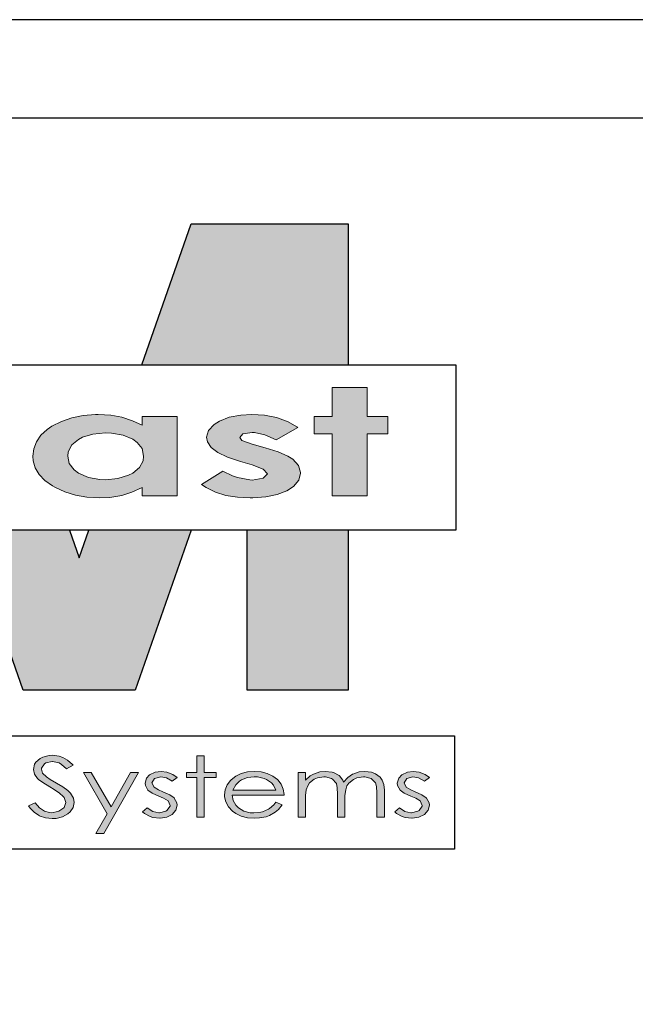
# Model space of a CAD drawing. Units: inches. Extents: x 3828 to 4850, y -5523 to -3939.
# Drawn here: x 3872 to 3891, y -4767 to -4737 of the extents above; entities that cross this region are included whole.
import ezdxf

# ---------------------------------------------------------------- set-up
doc = ezdxf.new("R2010")
doc.units = ezdxf.units.IN
doc.header["$LTSCALE"] = 12
doc.header["$MEASUREMENT"] = 0
for name, color, linetype in [('CANOPY7', 7, 'Continuous'), ('TITLE254', 254, 'Continuous'), ('TITLE7', 7, 'Continuous')]:
    doc.layers.add(name, color=color, linetype=linetype)
doc.layers.add('NOPLOT30', color=30, linetype='Continuous', plot=False)

# ---------------------------------------------------------------- blocks, each defined once
blk = doc.blocks.new('ECTVM LOGO')
at = {"layer": 'TITLE7'}
for points in [[(2.8463, 1.0073), (2.1397, 1.0073), (1.9175, 0.3725), (2.8463, 0.3725)], [(2.932, 0.2709), (2.7742, 0.2709), (2.7742, 0.1391), (2.6935, 0.1391), (2.6935, 0.062), (2.7742, 0.062), (2.7742, -0.2177), (2.932, -0.2177), (2.932, 0.062), (3.0257, 0.062), (3.0257, 0.1391), (2.932, 0.1391)], [(2.5757, 0.1158), (2.5286, 0.1333), (2.5237, 0.1346), (2.4699, 0.1449), (2.4129, 0.1485), (2.3627, 0.1458), (2.3107, 0.136), (2.2664, 0.1185), (2.2435, 0.1041), (2.2175, 0.0768), (2.209, 0.0459), (2.2126, 0.0261), (2.2292, 0.0006), (2.2596, -0.0223), (2.3036, -0.0438), (2.3609, -0.0631), (2.4143, -0.0783), (2.4636, -0.0971), (2.4829, -0.1187), (2.464, -0.1384), (2.4138, -0.1469), (2.4031, -0.1464), (2.3479, -0.1352), (2.3251, -0.1276), (2.2825, -0.1061), (2.1857, -0.1662), (2.2072, -0.1805), (2.2489, -0.2007), (2.2955, -0.2155), (2.3475, -0.224), (2.4049, -0.2271), (2.4165, -0.2271), (2.4757, -0.2226), (2.5272, -0.2119), (2.5703, -0.1953), (2.6003, -0.1756), (2.6236, -0.1473), (2.6312, -0.116), (2.6312, -0.1133), (2.6223, -0.0814), (2.5972, -0.0532), (2.5743, -0.0389), (2.5308, -0.02), (2.4721, -0.0012), (2.4143, 0.0154), (2.3677, 0.032), (2.3578, 0.045), (2.3726, 0.0611), (2.4143, 0.0674), (2.425, 0.0669), (2.4717, 0.0571), (2.5223, 0.0338), (2.6196, 0.0893), (2.6155, 0.0925)], [(2.139, -0.3725), (1.6779, -0.3725), (1.6344, -0.4968), (1.591, -0.3725), (1.1303, -0.3725), (1.382, -1.0925), (1.8873, -1.0925)], [(2.8463, -0.3725), (2.392, -0.3725), (2.392, -1.0925), (2.8463, -1.0925)], [(1.5142, -1.3863), (1.4999, -1.3872), (1.4707, -1.3948), (1.4595, -1.4002), (1.4398, -1.4177), (1.434, -1.4266), (1.4286, -1.45), (1.4331, -1.4706), (1.4474, -1.4916), (1.4514, -1.4952), (1.4712, -1.5096), (1.5025, -1.5288), (1.5227, -1.541), (1.5465, -1.5575), (1.5626, -1.5723), (1.5666, -1.5768), (1.5747, -1.5988), (1.5747, -1.5992), (1.5666, -1.6216), (1.5653, -1.623), (1.5429, -1.6387), (1.5393, -1.64), (1.5097, -1.6449), (1.5016, -1.6445), (1.4783, -1.6378), (1.4564, -1.623), (1.4366, -1.6001), (1.4066, -1.614), (1.4147, -1.6248), (1.434, -1.6445), (1.4546, -1.6579), (1.455, -1.6584), (1.4824, -1.6683), (1.5128, -1.6714), (1.5312, -1.6705), (1.5595, -1.6633), (1.5837, -1.6494), (1.594, -1.6409), (1.6079, -1.6212), (1.6128, -1.5983), (1.6092, -1.5795), (1.5958, -1.5575), (1.5832, -1.5454), (1.5617, -1.5288), (1.533, -1.5114), (1.5043, -1.4948), (1.4873, -1.484), (1.4698, -1.4661), (1.4653, -1.4491), (1.4653, -1.4446), (1.4788, -1.4244), (1.4846, -1.4208), (1.5137, -1.4145), (1.5151, -1.4145), (1.5442, -1.4208), (1.5554, -1.4275), (1.5778, -1.4477), (1.607, -1.4307), (1.6043, -1.4284), (1.5819, -1.4087), (1.5608, -1.3957), (1.5442, -1.3903)], [(2.1982, -1.3894), (2.1646, -1.3894), (2.1646, -1.4639), (2.1189, -1.4639), (2.1189, -1.4863), (2.1646, -1.4863), (2.1646, -1.6647), (2.1982, -1.6647), (2.1982, -1.4863), (2.2516, -1.4863), (2.2516, -1.4639), (2.1982, -1.4639)], [(2.0037, -1.4589), (1.9772, -1.4621), (1.9521, -1.4737), (1.9382, -1.489), (1.932, -1.5118), (1.9329, -1.5217), (1.9445, -1.5432), (1.9629, -1.5566), (1.9929, -1.5705), (2.0149, -1.5799), (2.0351, -1.5921), (2.0445, -1.6118), (2.044, -1.6154), (2.0301, -1.6351), (2.0248, -1.6387), (1.9961, -1.6454), (1.9929, -1.6449), (1.9665, -1.6391), (1.9414, -1.623), (1.9203, -1.6414), (1.9288, -1.649), (1.9544, -1.662), (1.9669, -1.666), (1.9974, -1.6696), (1.9992, -1.6696), (2.0292, -1.6651), (2.0539, -1.6526), (2.0705, -1.6337), (2.0763, -1.6109), (2.075, -1.6006), (2.0629, -1.5791), (2.062, -1.5782), (2.0427, -1.5647), (2.0122, -1.5504), (1.992, -1.5418), (1.9719, -1.5293), (1.962, -1.5105), (1.9741, -1.4912), (2.0019, -1.4827), (2.0279, -1.4881), (2.0543, -1.5028), (2.0759, -1.4858), (2.0566, -1.4733), (2.0301, -1.4625)], [(2.9217, -1.4589), (2.8957, -1.4612), (2.8675, -1.471), (2.8661, -1.4715), (2.8442, -1.4867), (2.8258, -1.5069), (2.8222, -1.4988), (2.8074, -1.4795), (2.8052, -1.4777), (2.7796, -1.4643), (2.7738, -1.4625), (2.7433, -1.4589), (2.7182, -1.4612), (2.69, -1.4706), (2.6752, -1.4791), (2.6541, -1.4984), (2.6541, -1.4639), (2.6205, -1.4639), (2.6205, -1.6647), (2.6541, -1.6647), (2.6541, -1.5795), (2.6541, -1.5678), (2.6572, -1.5423), (2.664, -1.5235), (2.6725, -1.5109), (2.6935, -1.4943), (2.7079, -1.4885), (2.737, -1.484), (2.7437, -1.484), (2.772, -1.4916), (2.7751, -1.4934), (2.7926, -1.5123), (2.7931, -1.5136), (2.7971, -1.5324), (2.798, -1.562), (2.798, -1.6647), (2.8316, -1.6647), (2.8316, -1.5862), (2.8321, -1.5669), (2.8352, -1.5423), (2.841, -1.5244), (2.8495, -1.5114), (2.8706, -1.4948), (2.8854, -1.4885), (2.915, -1.484), (2.9213, -1.484), (2.9495, -1.4912), (2.9517, -1.4921), (2.9701, -1.5105), (2.9741, -1.5266), (2.9759, -1.5548), (2.9759, -1.6647), (3.0105, -1.6647), (3.0105, -1.5548), (3.01, -1.5427), (3.0069, -1.5172), (3.0001, -1.4984), (2.9907, -1.4854), (2.9697, -1.4692), (2.9522, -1.4625)], [(3.1395, -1.4589), (3.1131, -1.4621), (3.0884, -1.4737), (3.0741, -1.489), (3.0678, -1.5118), (3.0692, -1.5217), (3.0808, -1.5432), (3.0988, -1.5566), (3.1288, -1.5705), (3.1508, -1.5799), (3.1709, -1.5921), (3.1803, -1.6118), (3.1803, -1.6154), (3.1664, -1.6351), (3.1606, -1.6387), (3.1319, -1.6454), (3.1288, -1.6449), (3.1023, -1.6391), (3.0772, -1.623), (3.0562, -1.6414), (3.0647, -1.649), (3.0902, -1.662), (3.1032, -1.666), (3.1333, -1.6696), (3.1351, -1.6696), (3.1651, -1.6651), (3.1898, -1.6526), (3.2068, -1.6337), (3.2122, -1.6109), (3.2108, -1.6006), (3.1992, -1.5791), (3.1983, -1.5782), (3.1785, -1.5647), (3.1481, -1.5504), (3.1283, -1.5418), (3.1077, -1.5293), (3.0983, -1.5105), (3.11, -1.4912), (3.1378, -1.4827), (3.1638, -1.4881), (3.1907, -1.5028), (3.2122, -1.4858), (3.1929, -1.4733), (3.166, -1.4625)], [(1.9015, -1.4639), (1.8656, -1.4639), (1.7787, -1.6185), (1.689, -1.4639), (1.6536, -1.4639), (1.7607, -1.6494), (1.7105, -1.7382), (1.7459, -1.7382)]]:
    blk.add_hatch(color=256, dxfattribs=at).paths.add_polyline_path(points)
h = blk.add_hatch(color=256, dxfattribs=at)
h.paths.add_polyline_path([(2.0759, 0.1391), (1.9185, 0.1391), (1.9185, 0.1001), (1.875, 0.1207), (1.8266, 0.1364), (1.7778, 0.1449), (1.7204, 0.1485), (1.7083, 0.1485), (1.6532, 0.144), (1.6021, 0.1337), (1.555, 0.1176), (1.512, 0.0956), (1.4904, 0.0808), (1.4622, 0.0548), (1.442, 0.0261), (1.4299, -0.0057), (1.4259, -0.0398), (1.4277, -0.0599), (1.4366, -0.0918), (1.4541, -0.1213), (1.4806, -0.1487), (1.5151, -0.1733), (1.5254, -0.1792), (1.5702, -0.2002), (1.6182, -0.215), (1.6697, -0.224), (1.7249, -0.2271), (1.7724, -0.2249), (1.8262, -0.2159), (1.8714, -0.2016), (1.9185, -0.1801), (1.9185, -0.2177), (2.0759, -0.2177)])
h.paths.add_polyline_path([(1.8764, 0.0369), (1.8961, 0.0225), (1.9181, -0.0052), (1.9252, -0.0384), (1.9226, -0.0604), (1.9064, -0.0904), (1.8764, -0.1155), (1.8571, -0.1254), (1.8096, -0.1402), (1.7536, -0.1451), (1.728, -0.1442), (1.6765, -0.1348), (1.6321, -0.1151), (1.6119, -0.1003), (1.5904, -0.072), (1.5832, -0.0389), (1.5855, -0.0191), (1.6012, 0.0113), (1.6316, 0.0364), (1.6491, 0.0459), (1.6966, 0.0606), (1.7527, 0.0656), (1.78, 0.0647), (1.8325, 0.0557)], flags=16)
h = blk.add_hatch(color=256, dxfattribs=at)
h.paths.add_polyline_path([(2.4228, -1.4589), (2.3928, -1.4612), (2.365, -1.4679), (2.3403, -1.48), (2.3193, -1.4966), (2.317, -1.4993), (2.3013, -1.5194), (2.2919, -1.5414), (2.2888, -1.5647), (2.2897, -1.5741), (2.295, -1.5965), (2.3067, -1.618), (2.3251, -1.6373), (2.3399, -1.649), (2.3641, -1.6606), (2.3923, -1.6674), (2.425, -1.6696), (2.4475, -1.6687), (2.4766, -1.6629), (2.4923, -1.657), (2.5174, -1.6432), (2.5326, -1.6306), (2.5497, -1.6095), (2.521, -1.5979), (2.5111, -1.61), (2.4927, -1.6266), (2.4878, -1.6293), (2.4605, -1.6405), (2.4524, -1.6427), (2.4219, -1.6458), (2.4044, -1.6449), (2.3766, -1.6378), (2.3524, -1.6234), (2.3399, -1.6113), (2.3278, -1.5903), (2.3233, -1.5661), (2.5582, -1.5661), (2.5582, -1.5629), (2.5541, -1.5383), (2.5447, -1.5167), (2.5295, -1.4975), (2.5277, -1.4961), (2.5066, -1.48), (2.482, -1.4679), (2.4542, -1.4612)])
h.paths.add_polyline_path([(2.4232, -1.4836), (2.4385, -1.484), (2.4676, -1.4912), (2.4788, -1.4957), (2.5017, -1.5109), (2.5098, -1.5208), (2.521, -1.5441), (2.3269, -1.5441), (2.3273, -1.5427), (2.3399, -1.5194), (2.3574, -1.5024), (2.3663, -1.497), (2.3928, -1.4867)], flags=16)
for p, q in [((1.9175, 0.3725), (2.1397, 1.0073)), ((2.1397, 1.0073), (2.8463, 1.0073)), ((2.8463, 1.0073), (2.8463, 0.3725)), ((1.382, -1.0925), (1.1303, -0.3725)), ((1.591, -0.3725), (1.6344, -0.4968)), ((1.6344, -0.4968), (1.6779, -0.3725)), ((2.139, -0.3725), (1.8873, -1.0925)), ((2.392, -1.0925), (2.392, -0.3725)), ((2.8463, -0.3725), (2.8463, -1.0925)), ((1.8873, -1.0925), (1.382, -1.0925)), ((2.8463, -1.0925), (2.392, -1.0925)), ((-3.3111, -1.299), (3.3256, -1.299)), ((3.3256, -1.299), (3.3256, -1.8089)), ((3.3256, -1.8089), (-3.3111, -1.8089))]:
    blk.add_line(p, q, dxfattribs=at)
blk.add_lwpolyline([(3.331, -0.3725), (-3.331, -0.3725), (-3.331, 0.3725), (3.331, 0.3725)], close=True, dxfattribs=at)
at = {"layer": 'TITLE7', "lineweight": 0}
for points in [[(2.932, 0.2709), (2.7742, 0.2709), (2.7742, 0.1391), (2.6935, 0.1391), (2.6935, 0.062), (2.7742, 0.062), (2.7742, -0.2177), (2.932, -0.2177), (2.932, 0.062), (3.0257, 0.062), (3.0257, 0.1391), (2.932, 0.1391)], [(2.1982, -1.3894), (2.1646, -1.3894), (2.1646, -1.4639), (2.1189, -1.4639), (2.1189, -1.4863), (2.1646, -1.4863), (2.1646, -1.6647), (2.1982, -1.6647), (2.1982, -1.4863), (2.2516, -1.4863), (2.2516, -1.4639), (2.1982, -1.4639)]]:
    blk.add_lwpolyline(points, close=True, dxfattribs=at)
for points in [[(1.7204, 0.1485), (1.7083, 0.1485), (1.6532, 0.144), (1.6021, 0.1337), (1.555, 0.1176), (1.512, 0.0956)], [(1.9185, 0.1001), (1.875, 0.1207), (1.8266, 0.1364), (1.7778, 0.1449), (1.7204, 0.1485)], [(2.0759, 0.1391), (1.9185, 0.1391), (1.9185, 0.1001)], [(1.9185, -0.1801), (1.9185, -0.2177), (2.0759, -0.2177), (2.0759, 0.1391)], [(2.4129, 0.1485), (2.3627, 0.1458), (2.3107, 0.136), (2.2664, 0.1185), (2.2435, 0.1041), (2.2175, 0.0768)], [(2.4143, 0.0674), (2.425, 0.0669), (2.4717, 0.0571), (2.5223, 0.0338), (2.6196, 0.0893), (2.6155, 0.0925), (2.5757, 0.1158), (2.5286, 0.1333), (2.5237, 0.1346), (2.4699, 0.1449), (2.4129, 0.1485)], [(1.512, 0.0956), (1.4904, 0.0808)], [(1.4904, 0.0808), (1.4622, 0.0548), (1.442, 0.0261), (1.4299, -0.0057), (1.4259, -0.0398), (1.4277, -0.0599), (1.4366, -0.0918), (1.4541, -0.1213), (1.4806, -0.1487)], [(1.7536, -0.1451), (1.728, -0.1442), (1.6765, -0.1348), (1.6321, -0.1151), (1.6119, -0.1003), (1.5904, -0.072), (1.5832, -0.0389), (1.5855, -0.0191), (1.6012, 0.0113), (1.6316, 0.0364), (1.6491, 0.0459), (1.6966, 0.0606), (1.7527, 0.0656)], [(1.7527, 0.0656), (1.78, 0.0647), (1.8325, 0.0557), (1.8764, 0.0369), (1.8961, 0.0225), (1.9181, -0.0052), (1.9252, -0.0384), (1.9226, -0.0604), (1.9064, -0.0904), (1.8764, -0.1155), (1.8571, -0.1254), (1.8096, -0.1402), (1.7536, -0.1451)], [(2.2175, 0.0768), (2.209, 0.0459), (2.2126, 0.0261), (2.2292, 0.0006), (2.2596, -0.0223), (2.3036, -0.0438), (2.3609, -0.0631), (2.4143, -0.0783), (2.4636, -0.0971), (2.4829, -0.1187), (2.464, -0.1384), (2.4138, -0.1469)], [(2.6236, -0.1473), (2.6312, -0.116), (2.6312, -0.1133), (2.6223, -0.0814), (2.5972, -0.0532), (2.5743, -0.0389), (2.5308, -0.02), (2.4721, -0.0012), (2.4143, 0.0154), (2.3677, 0.032), (2.3578, 0.045), (2.3726, 0.0611), (2.4143, 0.0674)], [(2.2825, -0.1061), (2.1857, -0.1662), (2.2072, -0.1805), (2.2489, -0.2007), (2.2955, -0.2155), (2.3475, -0.224), (2.4049, -0.2271), (2.4165, -0.2271), (2.4757, -0.2226), (2.5272, -0.2119), (2.5703, -0.1953), (2.6003, -0.1756), (2.6236, -0.1473)], [(2.4138, -0.1469), (2.4031, -0.1464), (2.3479, -0.1352), (2.3251, -0.1276), (2.2825, -0.1061)], [(1.4806, -0.1487), (1.5151, -0.1733), (1.5254, -0.1792)], [(1.5254, -0.1792), (1.5702, -0.2002), (1.6182, -0.215), (1.6697, -0.224), (1.7249, -0.2271), (1.7724, -0.2249), (1.8262, -0.2159), (1.8714, -0.2016), (1.9185, -0.1801)], [(1.5142, -1.3863), (1.4999, -1.3872), (1.4707, -1.3948), (1.4595, -1.4002), (1.4398, -1.4177), (1.434, -1.4266), (1.4286, -1.45), (1.4331, -1.4706), (1.4474, -1.4916), (1.4514, -1.4952), (1.4712, -1.5096), (1.5025, -1.5288), (1.5227, -1.541), (1.5465, -1.5575), (1.5626, -1.5723), (1.5666, -1.5768), (1.5747, -1.5988), (1.5747, -1.5992), (1.5666, -1.6216), (1.5653, -1.623), (1.5429, -1.6387), (1.5393, -1.64), (1.5097, -1.6449)], [(1.5837, -1.6494), (1.594, -1.6409), (1.6079, -1.6212), (1.6128, -1.5983), (1.6092, -1.5795), (1.5958, -1.5575), (1.5832, -1.5454), (1.5617, -1.5288), (1.533, -1.5114), (1.5043, -1.4948), (1.4873, -1.484), (1.4698, -1.4661), (1.4653, -1.4491), (1.4653, -1.4446), (1.4788, -1.4244), (1.4846, -1.4208), (1.5137, -1.4145)], [(1.5137, -1.4145), (1.5151, -1.4145), (1.5442, -1.4208), (1.5554, -1.4275), (1.5778, -1.4477), (1.607, -1.4307), (1.6043, -1.4284), (1.5819, -1.4087)], [(1.5137, -1.4145), (1.5151, -1.4145), (1.5442, -1.4208), (1.5554, -1.4275), (1.5778, -1.4477), (1.607, -1.4307), (1.6043, -1.4284), (1.5819, -1.4087)], [(1.5819, -1.4087), (1.5608, -1.3957), (1.5442, -1.3903), (1.5142, -1.3863)], [(2.0037, -1.4589), (1.9772, -1.4621), (1.9521, -1.4737)], [(2.0019, -1.4827), (2.0279, -1.4881), (2.0543, -1.5028), (2.0759, -1.4858), (2.0566, -1.4733), (2.0301, -1.4625), (2.0037, -1.4589)], [(2.4228, -1.4589), (2.3928, -1.4612), (2.365, -1.4679), (2.3403, -1.48)], [(2.5582, -1.5629), (2.5541, -1.5383), (2.5447, -1.5167), (2.5295, -1.4975), (2.5277, -1.4961), (2.5066, -1.48), (2.482, -1.4679), (2.4542, -1.4612), (2.4228, -1.4589)], [(2.7433, -1.4589), (2.7182, -1.4612), (2.69, -1.4706), (2.6752, -1.4791), (2.6541, -1.4984)], [(2.8074, -1.4795), (2.8052, -1.4777), (2.7796, -1.4643), (2.7738, -1.4625), (2.7433, -1.4589)], [(2.9217, -1.4589), (2.8957, -1.4612), (2.8675, -1.471), (2.8661, -1.4715)], [(2.915, -1.484), (2.9213, -1.484), (2.9495, -1.4912), (2.9517, -1.4921), (2.9701, -1.5105), (2.9741, -1.5266), (2.9759, -1.5548), (2.9759, -1.6647), (3.0105, -1.6647), (3.0105, -1.5548), (3.01, -1.5427), (3.0069, -1.5172), (3.0001, -1.4984), (2.9907, -1.4854), (2.9697, -1.4692), (2.9522, -1.4625), (2.9217, -1.4589)], [(3.1395, -1.4589), (3.1131, -1.4621), (3.0884, -1.4737)], [(3.1378, -1.4827), (3.1638, -1.4881), (3.1907, -1.5028), (3.2122, -1.4858), (3.1929, -1.4733), (3.166, -1.4625), (3.1395, -1.4589)], [(1.689, -1.4639), (1.6536, -1.4639), (1.7607, -1.6494)], [(1.7787, -1.6185), (1.689, -1.4639)], [(1.7607, -1.6494), (1.7105, -1.7382), (1.7459, -1.7382), (1.9015, -1.4639)], [(1.9015, -1.4639), (1.8656, -1.4639), (1.7787, -1.6185)], [(1.9288, -1.649), (1.9544, -1.662), (1.9669, -1.666), (1.9974, -1.6696), (1.9992, -1.6696), (2.0292, -1.6651), (2.0539, -1.6526), (2.0539, -1.6526), (2.0705, -1.6337), (2.0763, -1.6109), (2.075, -1.6006), (2.0629, -1.5791), (2.062, -1.5782), (2.0427, -1.5647), (2.0122, -1.5504), (1.992, -1.5418), (1.9719, -1.5293), (1.962, -1.5105), (1.9741, -1.4912), (1.9741, -1.4912), (2.0019, -1.4827)], [(1.9521, -1.4737), (1.9382, -1.489), (1.932, -1.5118), (1.9329, -1.5217), (1.9445, -1.5432), (1.9629, -1.5566), (1.9929, -1.5705), (2.0149, -1.5799), (2.0351, -1.5921), (2.0445, -1.6118), (2.044, -1.6154), (2.0301, -1.6351), (2.0248, -1.6387), (1.9961, -1.6454)], [(2.3403, -1.48), (2.3193, -1.4966), (2.317, -1.4993), (2.3013, -1.5194), (2.2919, -1.5414), (2.2888, -1.5647), (2.2897, -1.5741), (2.295, -1.5965), (2.3067, -1.618), (2.3251, -1.6373), (2.3399, -1.649)], [(2.4232, -1.4836), (2.4385, -1.484), (2.4676, -1.4912), (2.4788, -1.4957), (2.5017, -1.5109), (2.5098, -1.5208), (2.521, -1.5441), (2.3269, -1.5441)], [(2.3269, -1.5441), (2.3273, -1.5427), (2.3399, -1.5194), (2.3574, -1.5024), (2.3663, -1.497), (2.3928, -1.4867), (2.4232, -1.4836)], [(2.6541, -1.4639), (2.6205, -1.4639), (2.6205, -1.6647), (2.6541, -1.6647), (2.6541, -1.5795), (2.6541, -1.5678), (2.6572, -1.5423), (2.664, -1.5235), (2.6725, -1.5109)], [(2.6541, -1.4984), (2.6541, -1.4639)], [(2.6725, -1.5109), (2.6935, -1.4943), (2.7079, -1.4885), (2.737, -1.484)], [(2.737, -1.484), (2.7437, -1.484), (2.772, -1.4916), (2.7751, -1.4934), (2.7926, -1.5123), (2.7931, -1.5136), (2.7971, -1.5324), (2.798, -1.562), (2.798, -1.6647), (2.8316, -1.6647), (2.8316, -1.5862), (2.8321, -1.5669), (2.8352, -1.5423), (2.841, -1.5244), (2.8495, -1.5114)], [(2.737, -1.484), (2.7437, -1.484), (2.772, -1.4916), (2.7751, -1.4934), (2.7926, -1.5123), (2.7931, -1.5136), (2.7971, -1.5324), (2.798, -1.562), (2.798, -1.6647), (2.8316, -1.6647), (2.8316, -1.5862), (2.8321, -1.5669), (2.8352, -1.5423), (2.841, -1.5244), (2.8495, -1.5114)], [(2.8258, -1.5069), (2.8222, -1.4988), (2.8074, -1.4795)], [(2.8258, -1.5069), (2.8222, -1.4988), (2.8074, -1.4795)], [(2.8661, -1.4715), (2.8442, -1.4867), (2.8258, -1.5069)], [(2.8495, -1.5114), (2.8706, -1.4948), (2.8854, -1.4885), (2.915, -1.484)], [(3.0647, -1.649), (3.0902, -1.662), (3.1032, -1.666), (3.1333, -1.6696), (3.1351, -1.6696), (3.1651, -1.6651), (3.1898, -1.6526), (3.1898, -1.6526), (3.2068, -1.6337), (3.2122, -1.6109), (3.2108, -1.6006), (3.1992, -1.5791), (3.1983, -1.5782), (3.1785, -1.5647), (3.1481, -1.5504), (3.1283, -1.5418), (3.1077, -1.5293), (3.0983, -1.5105), (3.11, -1.4912), (3.11, -1.4912), (3.1378, -1.4827)], [(3.0884, -1.4737), (3.0741, -1.489), (3.0678, -1.5118), (3.0692, -1.5217), (3.0808, -1.5432), (3.0988, -1.5566), (3.1288, -1.5705), (3.1508, -1.5799), (3.1709, -1.5921), (3.1803, -1.6118), (3.1803, -1.6154), (3.1664, -1.6351), (3.1606, -1.6387), (3.1319, -1.6454)], [(2.4219, -1.6458), (2.4044, -1.6449), (2.3766, -1.6378), (2.3524, -1.6234), (2.3399, -1.6113), (2.3278, -1.5903), (2.3233, -1.5661), (2.5582, -1.5661), (2.5582, -1.5629)], [(1.4366, -1.6001), (1.4066, -1.614), (1.4147, -1.6248), (1.434, -1.6445), (1.4546, -1.6579), (1.455, -1.6584), (1.4824, -1.6683), (1.5128, -1.6714), (1.5312, -1.6705), (1.5595, -1.6633), (1.5837, -1.6494)], [(1.5097, -1.6449), (1.5016, -1.6445), (1.4783, -1.6378), (1.4564, -1.623), (1.4366, -1.6001)], [(1.9414, -1.623), (1.9203, -1.6414), (1.9288, -1.649)], [(1.9961, -1.6454), (1.9929, -1.6449), (1.9665, -1.6391), (1.9414, -1.623)], [(2.3399, -1.649), (2.3641, -1.6606), (2.3923, -1.6674), (2.425, -1.6696), (2.4475, -1.6687), (2.4766, -1.6629), (2.4923, -1.657), (2.5174, -1.6432), (2.5326, -1.6306), (2.5497, -1.6095), (2.521, -1.5979)], [(2.521, -1.5979), (2.5111, -1.61), (2.4927, -1.6266), (2.4878, -1.6293), (2.4605, -1.6405), (2.4524, -1.6427), (2.4219, -1.6458)], [(3.0772, -1.623), (3.0562, -1.6414), (3.0647, -1.649)], [(3.1319, -1.6454), (3.1288, -1.6449), (3.1023, -1.6391), (3.0772, -1.623)]]:
    blk.add_lwpolyline(points, dxfattribs=at)
blk = doc.blocks.new('*U6')
at = {"layer": 'NOPLOT30'}
blk.add_lwpolyline([(8.25, -10.75), (8.25, -0.25), (0.25, -0.25), (0.25, -10.75)], close=True, dxfattribs=at)
at = {"layer": 'TITLE7'}
blk.add_lwpolyline([(8.125, -10.625), (8.125, -0.375), (0.375, -0.375), (0.375, -10.625)], close=True, dxfattribs=at)
at = {"layer": 'TITLE254', "xscale": 0.281873826857665, "yscale": 0.281873826857665, "zscale": 0.281873826857665}
blk.add_blockref('ECTVM LOGO', (1.4438, -0.7931), dxfattribs=at)

msp = doc.modelspace()

# ---------------------------------------------------------------- block references
at = {"layer": 'CANOPY7', "xscale": 24, "yscale": 24, "zscale": 24}
msp.add_blockref('*U6', (3828.206, -4731.039), dxfattribs=at)

doc.saveas('drawing.dxf')
